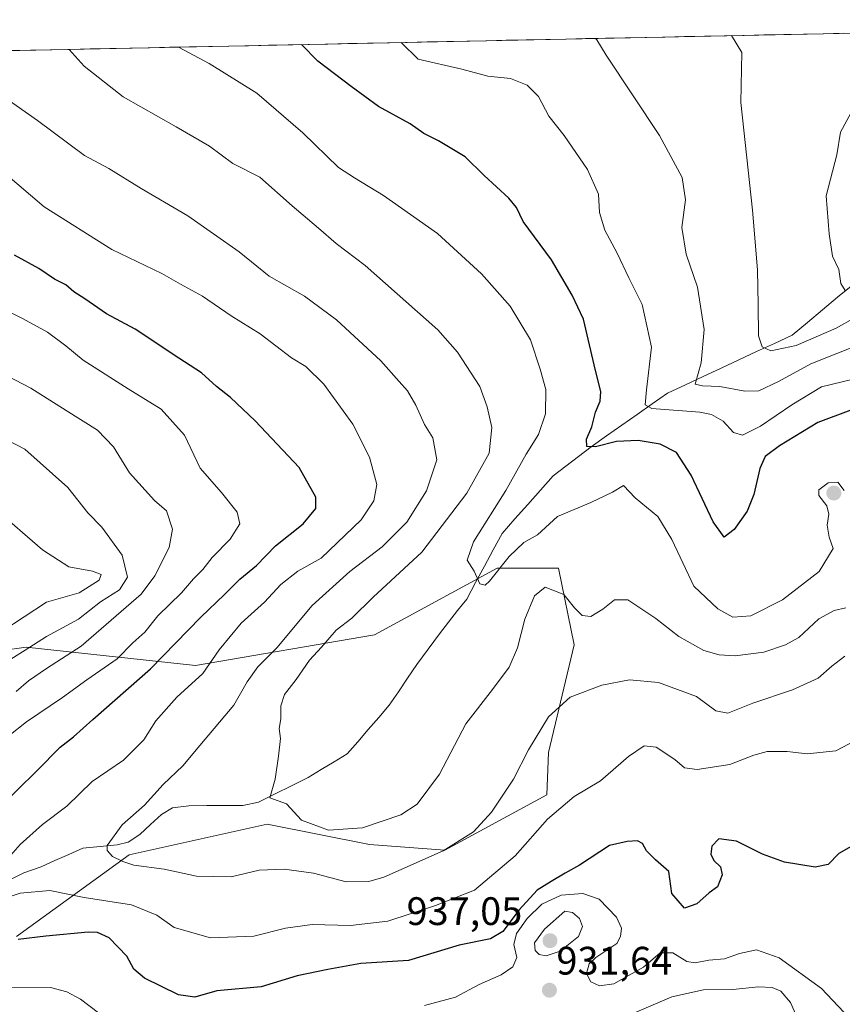
# Model space of a CAD drawing. Units: metres. Extents: x 641133 to 644583, y 4750702 to 4753086.
# Drawn here: x 643627 to 643835, y 4752827 to 4753075 of the extents above; entities that cross this region are included whole.
import ezdxf
from ezdxf.enums import TextEntityAlignment as Align

# ---------------------------------------------------------------- set-up
doc = ezdxf.new("R2010")
doc.units = ezdxf.units.M
doc.header["$MEASUREMENT"] = 0
for name, color, linetype, lineweight in [('Arbolado forestal CxS', 92, 'Continuous', 0), ('Carátula', 7, 'Continuous', 5), ('Corriente natural lineal', 142, 'Continuous', 13), ('Curva de nivel maestra', 36, 'Continuous', 30), ('Curva de nivel normal', 36, 'Continuous', 0), ('Municipio CxS', 142, 'Continuous', 0), ('Pastizal CxS', 92, 'Continuous', 0), ('Punto de cota en terreno', 7, 'Continuous', 0), ('Rótulo de punto de cota en terreno', 19, 'Continuous', 0)]:
    doc.layers.add(name, color=color, linetype=linetype, lineweight=lineweight)
doc.styles.add('Arial', font='txt', dxfattribs={"height": 0.2})

# ---------------------------------------------------------------- blocks, each defined once
blk = doc.blocks.new('*U157')
at = {"layer": 'Curva de nivel normal', "color": 36, "linetype": 'Continuous', "lineweight": 0}
blk.add_polyline3d([(643622.84, 4752920.98, 945), (643634.12, 4752928.31, 945), (643642.32, 4752930.66, 945), (643647.41, 4752933.86, 945), (643647.89, 4752935.32, 945), (643645.73, 4752936.12, 945), (643639.73, 4752937.27, 945), (643633.12, 4752941.5, 945), (643621.06, 4752951.93, 945)], dxfattribs=at)
blk = doc.blocks.new('*U160')
at = {"layer": 'Curva de nivel normal', "color": 36, "linetype": 'Continuous', "lineweight": 0}
blk.add_polyline3d([(643623.77, 4752913.09, 940), (643628.71, 4752916.27, 940), (643634.1, 4752919.68, 940), (643642.18, 4752924.06, 940), (643647.71, 4752928.44, 940), (643652.48, 4752931.46, 940), (643654.52, 4752934.65, 940), (643653.22, 4752940.15, 940), (643648.04, 4752947.21, 940), (643644.5, 4752950.83, 940), (643639.46, 4752957.24, 940), (643628.64, 4752966.88, 940), (643615.27, 4752973.78, 940)], dxfattribs=at)
blk = doc.blocks.new('*U162')
at = {"layer": 'Curva de nivel normal', "color": 36, "linetype": 'Continuous', "lineweight": 0}
blk.add_polyline3d([(643667.36, 4753068.25, 905), (643675.14, 4753064.12, 905), (643687.11, 4753056.61, 905), (643698.68, 4753046.63, 905), (643707.73, 4753037.92, 905), (643711.76, 4753035.28, 905), (643719.07, 4753030.84, 905), (643732.66, 4753021.28, 905), (643743.73, 4753011.13, 905), (643750.93, 4753002.91, 905), (643756.09, 4752994.47, 905), (643758.48, 4752987.08, 905), (643759.93, 4752981.92, 905), (643759.87, 4752975.78, 905), (643758.1, 4752970.58, 905), (643754.99, 4752965.64, 905), (643749.9, 4752956.44, 905), (643741.68, 4752943.53, 905), (643740.12, 4752938.9, 905), (643741.9, 4752936.15, 905), (643743.29, 4752932.95, 905), (643744.66, 4752932.65, 905), (643745.79, 4752933.61, 905), (643750.68, 4752939.88, 905), (643754.44, 4752943.37, 905), (643757.87, 4752945.3, 905), (643762.85, 4752949.93, 905), (643771.3, 4752953.42, 905), (643776.73, 4752956.1, 905), (643779.55, 4752957.78, 905), (643782.48, 4752954.63, 905), (643788.16, 4752949.89, 905), (643791.66, 4752944.14, 905), (643797.2, 4752932.35, 905), (643803.3, 4752926.68, 905), (643807.04, 4752924.52, 905), (643811.64, 4752924.88, 905), (643819.6, 4752928.88, 905), (643828.85, 4752936.06, 905), (643832.38, 4752941.85, 905), (643831.32, 4752944.68, 905), (643830.8, 4752947.77, 905), (643831.23, 4752950.51, 905), (643830.76, 4752952.65, 905), (643828.77, 4752955.19, 905), (643828.73, 4752956.67, 905), (643831.07, 4752958.42, 905), (643833.56, 4752958.58, 905), (643835.08, 4752956.44, 905)], dxfattribs=at)
blk = doc.blocks.new('*U168')
at = {"layer": 'Curva de nivel normal', "color": 36, "linetype": 'Continuous', "lineweight": 0}
blk.add_polyline3d([(643806.75, 4753071.14, 885), (643809.32, 4753066.91, 885), (643809.09, 4753054.26, 885), (643812.05, 4753027.15, 885), (643813.3, 4753012.14, 885), (643813.48, 4753003.31, 885), (643813.51, 4752995.49, 885), (643814.49, 4752992.73, 885), (643816.63, 4752991.68, 885), (643823.02, 4752993.01, 885), (643833.12, 4752997.41, 885), (643842.68, 4753002.81, 885)], dxfattribs=at)
blk = doc.blocks.new('*U173')
at = {"layer": 'Curva de nivel normal', "color": 36, "linetype": 'Continuous', "lineweight": 0}
blk.add_polyline3d([(643723.52, 4753069.41, 895), (643727.74, 4753065.21, 895), (643738.78, 4753062.73, 895), (643745.3, 4753060.89, 895), (643751.04, 4753060.32, 895), (643755.23, 4753058.67, 895), (643758.14, 4753055.8, 895), (643760.67, 4753050.88, 895), (643764.56, 4753045.96, 895), (643770.43, 4753037.38, 895), (643773.25, 4753031.19, 895), (643773.51, 4753026.52, 895), (643774.82, 4753022.08, 895), (643777.92, 4753016.33, 895), (643780.84, 4753010.1, 895), (643784.2, 4753003.39, 895), (643786.55, 4752992.65, 895), (643785.28, 4752981.86, 895), (643784.95, 4752978.04, 895), (643786.62, 4752977.14, 895), (643798.77, 4752976.2, 895), (643801.65, 4752975.67, 895), (643804.62, 4752973.96, 895), (643807.25, 4752971.14, 895), (643809.5, 4752970.45, 895), (643814.06, 4752972.7, 895), (643821.9, 4752978.05, 895), (643829.42, 4752982.65, 895), (643842.91, 4752985.92, 895)], dxfattribs=at)
blk = doc.blocks.new('*U176')
at = {"layer": 'Curva de nivel normal', "color": 36, "linetype": 'Continuous', "lineweight": 0}
blk.add_polyline3d([(643835.57, 4752926.92, 910), (643832.6, 4752926.22, 910), (643828.73, 4752924.13, 910), (643823.69, 4752919.41, 910), (643820.3, 4752917.59, 910), (643814.91, 4752915.75, 910), (643807.64, 4752914.8, 910), (643803.59, 4752915.09, 910), (643799.78, 4752916.18, 910), (643793.44, 4752919.7, 910), (643787.7, 4752924.21, 910), (643784.66, 4752926.2, 910), (643780.61, 4752928.92, 910), (643777.21, 4752928.9, 910), (643774.32, 4752926.55, 910), (643771.27, 4752924.73, 910), (643769.11, 4752924.99, 910), (643767.15, 4752926.88, 910), (643764.46, 4752930.3, 910), (643759.81, 4752932.1, 910), (643757.09, 4752929.9, 910), (643754.63, 4752924.04, 910), (643752.79, 4752916.82, 910), (643750.73, 4752911.93, 910), (643746.54, 4752906.34, 910), (643739.81, 4752897.7, 910), (643733.14, 4752885.01, 910), (643727.51, 4752877.44, 910), (643723.38, 4752874.72, 910), (643713.79, 4752871.44, 910), (643705.19, 4752870.83, 910), (643698.42, 4752873.37, 910), (643694.56, 4752877.52, 910), (643690.42, 4752879.05, 910), (643691.78, 4752883.74, 910), (643692.58, 4752889.48, 910), (643693.11, 4752893.96, 910), (643692.72, 4752896.46, 910), (643693.18, 4752898.94, 910), (643693.21, 4752902.2, 910), (643694.06, 4752905.04, 910), (643697.06, 4752908.82, 910), (643700.43, 4752913.74, 910), (643703.44, 4752916.99, 910), (643707.14, 4752921.3, 910), (643711.03, 4752924.28, 910), (643716.43, 4752929.58, 910), (643728.7, 4752940.9, 910), (643740.04, 4752955.78, 910), (643745.71, 4752965.86, 910), (643746.33, 4752972.37, 910), (643745.17, 4752977.57, 910), (643743.3, 4752982.7, 910), (643737.65, 4752991.35, 910), (643732.77, 4752997.02, 910), (643714.46, 4753013.17, 910), (643707.12, 4753018.73, 910), (643702.66, 4753022.63, 910), (643695.99, 4753028.28, 910), (643687.84, 4753035.46, 910), (643681.05, 4753038.87, 910), (643675.2, 4753043.24, 910), (643666.84, 4753048.16, 910), (643653.44, 4753055.72, 910), (643643.58, 4753063.46, 910), (643639.87, 4753067.67, 910)], dxfattribs=at)
blk = doc.blocks.new('*U177')
at = {"layer": 'Curva de nivel normal', "color": 36, "linetype": 'Continuous', "lineweight": 0}
for points in [[(643824.64, 4752820.57, 935), (643821.57, 4752827.41, 935), (643819.15, 4752830.24, 935), (643816.98, 4752831.22, 935), (643813.57, 4752831.34, 935), (643807.07, 4752830.68, 935), (643799.67, 4752830.62, 935), (643791.66, 4752828.87, 935), (643782.31, 4752824.8, 935)], [(643626.48, 4752905.82, 935), (643629.58, 4752908.47, 935), (643634.09, 4752911.64, 935), (643642.87, 4752917.22, 935), (643657.98, 4752930.36, 935), (643661.44, 4752934.99, 935), (643665.06, 4752942.12, 935), (643665.9, 4752946.77, 935), (643664.34, 4752951.33, 935), (643661.38, 4752953.94, 935), (643655.05, 4752960.93, 935), (643651, 4752967.52, 935), (643647.01, 4752971.7, 935), (643639.04, 4752976.64, 935), (643630.17, 4752982.28, 935), (643622.02, 4752986.49, 935)]]:
    blk.add_polyline3d(points, dxfattribs=at)
blk = doc.blocks.new('*U181')
at = {"layer": 'Curva de nivel normal', "color": 36, "linetype": 'Continuous', "lineweight": 0}
for points in [[(643835, 4752824.95, 930), (643829.38, 4752830.96, 930), (643818.75, 4752838.65, 930), (643813.02, 4752840.67, 930), (643808.71, 4752839.73, 930), (643804.99, 4752838.44, 930), (643801.02, 4752838.06, 930), (643797.57, 4752837.38, 930), (643795.44, 4752837.76, 930), (643791.97, 4752839.98, 930), (643788.74, 4752839.97, 930), (643784.55, 4752836.3, 930), (643780.98, 4752834.28, 930), (643777.12, 4752832.12, 930), (643773.46, 4752831.61, 930), (643771.28, 4752832.61, 930), (643770.16, 4752834.75, 930), (643770.88, 4752837.18, 930), (643772.53, 4752838.73, 930), (643777.8, 4752842.28, 930), (643778.74, 4752844.03, 930), (643779.01, 4752846.15, 930), (643777.77, 4752848.95, 930), (643773.37, 4752853.44, 930), (643769.24, 4752854.86, 930), (643763.81, 4752854.49, 930), (643758.96, 4752852.2, 930), (643755.23, 4752848.58, 930), (643752.52, 4752844.79, 930), (643751.91, 4752842.08, 930), (643752.68, 4752838.74, 930), (643751.66, 4752836.41, 930), (643748.7, 4752834.37, 930), (643743.16, 4752831.92, 930), (643737.2, 4752828.77, 930), (643729.38, 4752826.7, 930)], [(643649.68, 4752822.97, 930), (643642.68, 4752828.24, 930), (643639.25, 4752830.14, 930), (643635.12, 4752831.18, 930), (643624.93, 4752831.14, 930), (643619.68, 4752829.96, 930), (643614.93, 4752826.36, 930)], [(643620.12, 4752891.1, 930), (643629.12, 4752898.17, 930), (643638.16, 4752904.26, 930), (643644.29, 4752908.79, 930), (643651.95, 4752914.08, 930), (643655.89, 4752918.08, 930), (643658.94, 4752920.74, 930), (643662.18, 4752924.9, 930), (643668.12, 4752930.7, 930), (643671.16, 4752934.23, 930), (643673.49, 4752936.54, 930), (643675.87, 4752939.58, 930), (643680.41, 4752944.2, 930), (643682.81, 4752948.08, 930), (643682.15, 4752951, 930), (643678.26, 4752955.95, 930), (643672.86, 4752962.15, 930), (643668.93, 4752970.39, 930), (643662.99, 4752976.96, 930), (643654.67, 4752982.13, 930), (643643.38, 4752989.34, 930), (643638.99, 4752992.94, 930), (643634.4, 4752996.36, 930), (643628.11, 4752999.82, 930), (643624.85, 4753001.46, 930)]]:
    blk.add_polyline3d(points, dxfattribs=at)
blk = doc.blocks.new('*U183')
at = {"layer": 'Curva de nivel normal', "color": 36, "linetype": 'Continuous', "lineweight": 0}
for points in [[(643616.86, 4753042.15, 920), (643633.53, 4753027.99, 920), (643650.62, 4753017.24, 920), (643663.22, 4753011.18, 920), (643667.92, 4753008.47, 920), (643673.44, 4753005.43, 920), (643680.66, 4753000.54, 920), (643687.97, 4752995.96, 920), (643695.84, 4752989.9, 920), (643699.45, 4752987.7, 920), (643703.98, 4752983.31, 920), (643711.31, 4752973.24, 920), (643715.49, 4752964.92, 920), (643717.34, 4752957.96, 920), (643716.62, 4752953.86, 920), (643713.45, 4752949.08, 920), (643703.32, 4752939.4, 920), (643697.46, 4752936.16, 920), (643693.2, 4752932.81, 920), (643689.09, 4752928.34, 920), (643683.2, 4752923.01, 920), (643677.66, 4752916.3, 920), (643673.55, 4752910.34, 920), (643666.98, 4752904.36, 920), (643661.7, 4752898.44, 920), (643658.64, 4752893.67, 920), (643653.55, 4752888.5, 920), (643645.66, 4752883.11, 920), (643639.21, 4752876.93, 920), (643633.14, 4752872.25, 920), (643627.53, 4752867.22, 920), (643623.41, 4752862.53, 920)], [(643621.39, 4752852.99, 920), (643627.45, 4752854.98, 920), (643634.99, 4752855.67, 920), (643643.61, 4752853.85, 920), (643655.52, 4752852.04, 920), (643661.89, 4752849.47, 920), (643666.31, 4752846.34, 920), (643675.45, 4752843.74, 920), (643686.39, 4752844.1, 920), (643694.34, 4752846.13, 920), (643701.06, 4752847.08, 920), (643710.76, 4752846.82, 920), (643720.16, 4752847.88, 920), (643732.18, 4752851.91, 920), (643741.97, 4752855.76, 920), (643752.21, 4752864.41, 920), (643760.36, 4752873.64, 920), (643767.06, 4752879.34, 920), (643773.69, 4752883.31, 920), (643780.76, 4752889.41, 920), (643784.69, 4752892.08, 920), (643787.74, 4752891.74, 920), (643792.42, 4752888.71, 920), (643794.92, 4752886.54, 920), (643798.12, 4752886.18, 920), (643806.35, 4752887.42, 920), (643812.35, 4752889.8, 920), (643815.76, 4752890.69, 920), (643820.79, 4752890.71, 920), (643825.79, 4752890.09, 920), (643832.98, 4752890.87, 920), (643839.75, 4752894.38, 920)]]:
    blk.add_polyline3d(points, dxfattribs=at)
blk = doc.blocks.new('*U194')
at = {"layer": 'Curva de nivel normal', "color": 36, "linetype": 'Continuous', "lineweight": 0}
blk.add_polyline3d([(643772.46, 4753070.43, 890), (643772.8, 4753070.11, 890), (643775.15, 4753066.2, 890), (643788.58, 4753046, 890), (643794.28, 4753035.41, 890), (643795.18, 4753029.74, 890), (643794.24, 4753022.74, 890), (643795.31, 4753016.08, 890), (643798.15, 4753007.74, 890), (643799.88, 4752997.08, 890), (643799.1, 4752988.68, 890), (643797.58, 4752983.25, 890), (643799.39, 4752982.84, 890), (643803.79, 4752982.72, 890), (643810.12, 4752981.48, 890), (643813.65, 4752981.64, 890), (643818.56, 4752983.95, 890), (643826.74, 4752988.44, 890), (643839.84, 4752993.59, 890)], dxfattribs=at)
blk = doc.blocks.new('*U196')
at = {"layer": 'Curva de nivel normal', "color": 36, "linetype": 'Continuous', "lineweight": 0}
blk.add_polyline3d([(643835.29, 4752914.69, 915), (643832.03, 4752912.18, 915), (643828.6, 4752909.15, 915), (643822.12, 4752906.2, 915), (643812.12, 4752902.85, 915), (643805.79, 4752900.35, 915), (643802.8, 4752900.98, 915), (643797.91, 4752904.54, 915), (643788.35, 4752908.08, 915), (643781.07, 4752908.76, 915), (643774.06, 4752907.45, 915), (643766.06, 4752904.4, 915), (643760.6, 4752899.43, 915), (643755.59, 4752891.08, 915), (643751.82, 4752883.74, 915), (643746.28, 4752875.41, 915), (643741.72, 4752870.41, 915), (643734.1, 4752865.61, 915), (643719.13, 4752859.02, 915), (643715.31, 4752857.93, 915), (643709.67, 4752857.82, 915), (643701.37, 4752860, 915), (643694.05, 4752861, 915), (643687.75, 4752860.74, 915), (643680.66, 4752859.1, 915), (643671.92, 4752859.25, 915), (643663.75, 4752861.04, 915), (643656.1, 4752862.06, 915), (643653.36, 4752862.98, 915), (643650.75, 4752864.18, 915), (643649.42, 4752865.76, 915), (643649.45, 4752867, 915), (643653.18, 4752872.18, 915), (643658.78, 4752877.18, 915), (643663.55, 4752882.34, 915), (643668.48, 4752887.04, 915), (643672.79, 4752892.2, 915), (643681.36, 4752902.37, 915), (643684.73, 4752908.27, 915), (643687.36, 4752912.04, 915), (643692.13, 4752916.82, 915), (643701.1, 4752927.52, 915), (643710.52, 4752936.05, 915), (643718.72, 4752942.25, 915), (643724.96, 4752948.48, 915), (643729.85, 4752956.39, 915), (643732.52, 4752964.23, 915), (643731.48, 4752969.78, 915), (643729.39, 4752973.08, 915), (643727.18, 4752978, 915), (643725.12, 4752981.57, 915), (643722.98, 4752983.94, 915), (643718.33, 4752989.14, 915), (643707.19, 4752999.48, 915), (643699.17, 4753005.46, 915), (643690.21, 4753010.5, 915), (643682.64, 4753016.61, 915), (643669.72, 4753025.74, 915), (643658.01, 4753032.65, 915), (643649.87, 4753037.64, 915), (643643.72, 4753040.91, 915), (643631.83, 4753049.76, 915), (643620.99, 4753057.29, 915)], dxfattribs=at)
blk = doc.blocks.new('*U202')
at = {"layer": 'Curva de nivel normal', "color": 36, "linetype": 'Continuous', "lineweight": 0}
blk.add_polyline3d([(643835.38, 4753006.92, 880), (643834.32, 4753008.7, 880), (643833.78, 4753012.19, 880), (643832.17, 4753015.52, 880), (643831.35, 4753021.19, 880), (643830.62, 4753030.74, 880), (643833.26, 4753041.1, 880), (643834.23, 4753046.83, 880), (643837.41, 4753052.66, 880)], dxfattribs=at)
blk = doc.blocks.new('*U204')
at = {"layer": 'Curva de nivel maestra', "color": 36, "linetype": 'Continuous', "lineweight": 30}
blk.add_polyline3d([(643836.79, 4752976.69, 900), (643828.45, 4752973.66, 900), (643818.79, 4752967.73, 900), (643815.25, 4752965.08, 900), (643813.83, 4752962.04, 900), (643812.39, 4752955.45, 900), (643810.66, 4752951.3, 900), (643807.4, 4752946.62, 900), (643804.88, 4752944.75, 900), (643802.1, 4752948.61, 900), (643796.54, 4752960.38, 900), (643792.86, 4752966.02, 900), (643788.78, 4752968.12, 900), (643783.25, 4752969.07, 900), (643777.73, 4752968.83, 900), (643772.49, 4752967.45, 900), (643770.32, 4752967.6, 900), (643770.22, 4752969.4, 900), (643771.54, 4752972.53, 900), (643772.44, 4752976.2, 900), (643773.61, 4752979.04, 900), (643773.82, 4752981.44, 900), (643772.45, 4752986.74, 900), (643769.41, 4752999.7, 900), (643766.61, 4753005.72, 900), (643761.4, 4753014.65, 900), (643754.2, 4753024.31, 900), (643752.53, 4753027.82, 900), (643750.63, 4753030.2, 900), (643744.37, 4753035.88, 900), (643739.64, 4753040.56, 900), (643732.94, 4753044.66, 900), (643729.19, 4753046.48, 900), (643725.78, 4753048.87, 900), (643717.81, 4753053.28, 900), (643710.92, 4753058.34, 900), (643702.51, 4753064.69, 900), (643698.39, 4753068.89, 900)], dxfattribs=at)
blk = doc.blocks.new('*U207')
at = {"layer": 'Curva de nivel maestra', "color": 36, "linetype": 'Continuous', "lineweight": 30}
for points in [[(643838.79, 4752867.82, 925), (643833.79, 4752864.97, 925), (643831.12, 4752862.21, 925), (643827.79, 4752861.57, 925), (643820.12, 4752862.77, 925), (643814.52, 4752864.83, 925), (643808.03, 4752868.1, 925), (643803.58, 4752868.66, 925), (643801.78, 4752866.85, 925), (643801.54, 4752864.83, 925), (643802.26, 4752863.22, 925), (643803.92, 4752861.62, 925), (643804.38, 4752859.59, 925), (643803.17, 4752856.58, 925), (643801.12, 4752855.07, 925), (643798, 4752852.29, 925), (643794.9, 4752851.21, 925), (643791.72, 4752854.86, 925), (643790.95, 4752860.44, 925), (643787.59, 4752863.37, 925), (643785.33, 4752865.65, 925), (643784.34, 4752867.48, 925), (643783.05, 4752868.18, 925), (643780.4, 4752867.97, 925), (643776.02, 4752866.98, 925), (643768.45, 4752862.01, 925), (643764.79, 4752860.01, 925), (643761.28, 4752857.88, 925), (643757.77, 4752855.71, 925), (643753.2, 4752850.8, 925), (643749.14, 4752845.34, 925), (643746.04, 4752843.47, 925), (643738.12, 4752841.87, 925), (643725.34, 4752838.01, 925), (643713.33, 4752837.23, 925), (643705.05, 4752835.76, 925), (643697.29, 4752834.14, 925), (643688.23, 4752831.34, 925), (643677.05, 4752830.38, 925), (643671.51, 4752828.8, 925), (643667.4, 4752829.38, 925), (643658.86, 4752833.57, 925), (643656.09, 4752835.79, 925), (643654.36, 4752839.12, 925), (643649.95, 4752843.68, 925), (643646.94, 4752845.09, 925), (643644.63, 4752845.18, 925), (643633.95, 4752844.14, 925), (643627.02, 4752843.34, 925)], [(643621.72, 4752876.1, 925), (643631.71, 4752885.83, 925), (643637.56, 4752891.79, 925), (643640.9, 4752894.36, 925), (643645.79, 4752898.76, 925), (643660.34, 4752911.52, 925), (643673.01, 4752924.56, 925), (643678.95, 4752930.29, 925), (643682.88, 4752934.16, 925), (643687.05, 4752937.55, 925), (643691.87, 4752942.53, 925), (643698.76, 4752948.08, 925), (643702.02, 4752951.97, 925), (643702.03, 4752954.76, 925), (643697.75, 4752962.25, 925), (643686.73, 4752974.02, 925), (643680.5, 4752979.94, 925), (643676.95, 4752982.72, 925), (643673.19, 4752986.16, 925), (643667.47, 4752989.83, 925), (643656.48, 4752997.14, 925), (643649.25, 4753001.05, 925), (643643.8, 4753004.8, 925), (643641.04, 4753006.59, 925), (643638.98, 4753008.29, 925), (643636.14, 4753009.76, 925), (643632.21, 4753012.45, 925), (643626.1, 4753015.78, 925)]]:
    blk.add_polyline3d(points, dxfattribs=at)
blk = doc.blocks.new('5PATER')
at = {"layer": 'Carátula', "linetype": 'Continuous', "lineweight": 5}
h = blk.add_hatch(color=250, dxfattribs=at)
edge = h.paths.add_edge_path()
edge.add_ellipse((0, 0.01), major_axis=(-1.33, -1.34), ratio=0.999422, start_angle=0, end_angle=360)

msp = doc.modelspace()

# ---------------------------------------------------------------- linework, layer by layer
at = {"layer": 'Arbolado forestal CxS', "color": 92, "linetype": 'Continuous', "lineweight": 0}
for points in [[(643223.93, 4752808.12, 1007.87), (643234.78, 4752837.43, 997.2), (643241.39, 4752901.1, 997.41), (643251.95, 4752910.27, 992.08), (643270.8, 4752905.62, 982.58), (643291.07, 4752920.19, 976.1), (643326.22, 4752943.02, 966.19), (643336.03, 4752955.89, 963.62), (643347.67, 4752967.53, 959.93), (643348.72, 4752997.15, 963.3), (643360.36, 4753016.2, 961.96), (643371.83, 4753036.84, 961.47), (643377.64, 4753046.93, 961.56), (643398.46, 4753060.64, 957.13), (643400.52, 4753062.7, 956.76), (643999.93, 4753075.16, 855.5)], [(643999.93, 4753075.16, 855.5), (643400.52, 4753062.7, 956.76)], [(643626.56, 4752844.04, 925.88), (643654.92, 4752864.67, 915.72), (643689.72, 4752872.41, 911.49), (643715.5, 4752867.25, 912.83), (643734.53, 4752865.78, 916.61), (643760.2, 4752879.79, 919.97), (643760.61, 4752890.47, 917.56), (643767.05, 4752917.55, 912.85), (643763.18, 4752936.9, 908.75), (643747.72, 4752936.9, 906.84), (643716.79, 4752920.13, 907.31), (643671.67, 4752912.39, 919.45), (643629.04, 4752916.99, 936.98), (643611.04, 4752914.47, 942.51)], [(643626.56, 4752844.04, 925.88), (643654.92, 4752864.67, 915.72), (643689.72, 4752872.41, 911.49), (643715.5, 4752867.25, 912.83), (643734.53, 4752865.78, 916.61), (643760.2, 4752879.79, 919.97), (643760.61, 4752890.47, 917.56), (643767.05, 4752917.55, 912.85), (643763.18, 4752936.9, 908.75), (643747.72, 4752936.9, 906.84), (643716.79, 4752920.13, 907.31), (643671.67, 4752912.39, 919.45), (643629.04, 4752916.99, 936.98), (643611.04, 4752914.47, 942.51)]]:
    msp.add_polyline3d(points, dxfattribs=at)
at = {"layer": 'Corriente natural lineal', "color": 142, "linetype": 'Continuous', "lineweight": 13}
msp.add_polyline3d([(643625.2, 4752858.5, 918.4), (643628.41, 4752860.13, 918.02), (643632.74, 4752861.64, 917.34), (643636.25, 4752863.2, 916.28), (643639.76, 4752864.76, 916.13), (643643.28, 4752866.33, 915.75), (643647.61, 4752866.75, 915.18), (643651.93, 4752867.16, 914.73), (643654.67, 4752867.8, 914.53), (643657.62, 4752869.78, 914.31), (643660.34, 4752872.31, 913.9), (643663.07, 4752874.83, 913.8), (643665.89, 4752876.45, 913.6), (643669.99, 4752877.02, 913.09), (643674.54, 4752877.04, 912.14), (643679.08, 4752877.07, 911.26), (643683.63, 4752877.09, 910.64), (643687.57, 4752877.9, 910.1), (643691.73, 4752879.98, 909.78), (643695.89, 4752882.06, 909.53), (643700.05, 4752884.14, 909.25), (643703.34, 4752886.13, 909.07), (643706.62, 4752888.11, 908.76), (643709.91, 4752890.1, 908.4), (643712.55, 4752893.16, 907.99), (643715.2, 4752896.22, 907.93), (643717.85, 4752899.28, 907.64), (643720.49, 4752902.34, 907.53), (643722.81, 4752905.76, 907.32), (643725.12, 4752909.17, 907.08), (643727.44, 4752912.59, 906.88), (643730.28, 4752916.47, 906.73), (643733.12, 4752920.35, 906.6), (643735.42, 4752923.27, 906.42), (643737.71, 4752926.2, 906.2), (643740, 4752929.13, 905.93), (643742.24, 4752933.26, 905.19), (643744.47, 4752937.4, 904.27), (643746.7, 4752941.53, 903.47), (643748.93, 4752945.66, 903.42), (643752.16, 4752949.3, 902.81), (643755.38, 4752952.94, 902.74), (643758.61, 4752956.58, 902.46), (643761.83, 4752960.22, 901.81), (643765.02, 4752962.65, 901.43), (643768.21, 4752965.09, 900.95), (643771.41, 4752967.52, 899.74), (643775.25, 4752970.23, 899.31), (643779.09, 4752972.94, 897.46), (643782.93, 4752975.64, 896.08), (643786.77, 4752978.35, 893.29), (643790.61, 4752981.05, 892.95), (643795.1, 4752983.14, 890.69), (643799.59, 4752985.23, 889.89), (643804.09, 4752987.31, 888), (643808.58, 4752989.4, 886), (643813.07, 4752991.49, 885.01), (643817.57, 4752993.57, 884.05), (643822.06, 4752995.66, 883.56), (643825.86, 4752998.83, 882.43), (643829.66, 4753002.01, 882.01), (643833.47, 4753005.18, 881.23), (643837.27, 4753008.36, 879.74)], dxfattribs=at)
at = {"layer": 'Curva de nivel normal', "color": 36, "linetype": 'Continuous', "lineweight": 0}
msp.add_polyline3d([(643760.05, 4752839.21, 935), (643763.56, 4752840.34, 935), (643768.15, 4752844.05, 935), (643769.16, 4752846.54, 935), (643768.39, 4752848.61, 935), (643766.64, 4752850.14, 935), (643764.76, 4752850.41, 935), (643759.64, 4752845.87, 935), (643757.12, 4752842.45, 935), (643757.23, 4752840.52, 935), (643758.26, 4752839.55, 935), (643760.05, 4752839.21, 935)], dxfattribs=at)
at = {"layer": 'Municipio CxS', "color": 142, "linetype": 'Continuous', "lineweight": 0}
msp.add_polyline3d([(643625.13, 4753067.37, 912.08), (643630.13, 4753067.47, 911.62), (643635.12, 4753067.57, 910.88), (643640.11, 4753067.68, 909.76), (643645.11, 4753067.78, 908.57), (643650.1, 4753067.89, 907.57), (643655.1, 4753067.99, 906.71), (643660.09, 4753068.09, 905.81), (643665.08, 4753068.2, 905.03), (643670.08, 4753068.3, 904.46), (643675.07, 4753068.41, 903.88), (643680.07, 4753068.51, 903.18), (643685.06, 4753068.61, 902.39), (643690.06, 4753068.72, 901.52), (643695.05, 4753068.82, 900.59), (643700.04, 4753068.93, 899.56), (643705.04, 4753069.03, 898.39), (643710.03, 4753069.13, 897.37), (643715.03, 4753069.24, 896.29), (643720.02, 4753069.34, 895.27), (643725.01, 4753069.44, 894.46), (643730.01, 4753069.55, 893.85), (643735, 4753069.65, 893.46), (643740, 4753069.76, 893.26), (643744.99, 4753069.86, 892.74), (643749.98, 4753069.96, 892.35), (643754.98, 4753070.07, 891.91), (643759.97, 4753070.17, 891.34), (643764.97, 4753070.28, 890.79), (643769.96, 4753070.38, 890.16), (643774.95, 4753070.48, 889.34), (643779.95, 4753070.59, 888.17), (643784.94, 4753070.69, 887.22), (643789.94, 4753070.79, 886.55), (643794.93, 4753070.9, 885.93), (643799.92, 4753071, 885.41), (643804.92, 4753071.11, 885.1), (643809.91, 4753071.21, 884.5), (643814.91, 4753071.31, 883.78), (643819.9, 4753071.42, 883.13), (643824.89, 4753071.52, 882.4), (643829.89, 4753071.63, 881.38), (643834.88, 4753071.73, 880.59)], dxfattribs=at)
at = {"layer": 'Pastizal CxS', "color": 92, "linetype": 'Continuous', "lineweight": 0}
for points in [[(643611.04, 4752914.47, 942.51), (643629.04, 4752916.99, 936.98), (643671.67, 4752912.39, 919.45), (643716.79, 4752920.13, 907.31), (643747.72, 4752936.9, 906.84), (643763.18, 4752936.9, 908.75), (643767.05, 4752917.55, 912.85), (643760.61, 4752890.47, 917.56), (643760.2, 4752879.79, 919.97), (643734.53, 4752865.78, 916.61), (643715.5, 4752867.25, 912.83), (643689.72, 4752872.41, 911.49), (643654.92, 4752864.67, 915.72), (643626.56, 4752844.04, 925.88)], [(643626.56, 4752844.04, 925.88), (643654.92, 4752864.67, 915.72), (643689.72, 4752872.41, 911.49), (643715.5, 4752867.25, 912.83), (643734.53, 4752865.78, 916.61), (643760.2, 4752879.79, 919.97), (643760.61, 4752890.47, 917.56), (643767.05, 4752917.55, 912.85), (643763.18, 4752936.9, 908.75), (643747.72, 4752936.9, 906.84), (643716.79, 4752920.13, 907.31), (643671.67, 4752912.39, 919.45), (643629.04, 4752916.99, 936.98), (643611.04, 4752914.47, 942.51)]]:
    msp.add_polyline3d(points, dxfattribs=at)

# ---------------------------------------------------------------- block references
at = {"layer": 'Curva de nivel maestra', "color": 36, "linetype": 'Continuous', "lineweight": 30}
for name in ['*U204', '*U207']:
    msp.add_blockref(name, (0, 0), dxfattribs=at)
at = {"layer": 'Curva de nivel normal', "color": 36, "linetype": 'Continuous', "lineweight": 0}
for name in ['*U168', '*U202', '*U173', '*U194', '*U183', '*U196', '*U176', '*U162', '*U181', '*U157', '*U160', '*U177']:
    msp.add_blockref(name, (0, 0), dxfattribs=at)
at = {"layer": 'Punto de cota en terreno', "linetype": 'Continuous', "lineweight": 0}
for p in [(643832.52, 4752955.83, 905.13), (643761, 4752843, 937.05), (643760.86, 4752830.51, 931.64)]:
    msp.add_blockref('5PATER', p, dxfattribs=at)

# ---------------------------------------------------------------- texts
at = {"layer": 'Rótulo de punto de cota en terreno', "color": 19, "linetype": 'Continuous', "lineweight": 0, "style": 'Arial'}
for s, p in [('937,05', (643724.86, 4752844.76)), ('931,64', (643762.62, 4752832.27))]:
    msp.add_text(s, height=7, dxfattribs=at).set_placement(p, align=Align.BOTTOM_LEFT)

doc.saveas('drawing.dxf')
